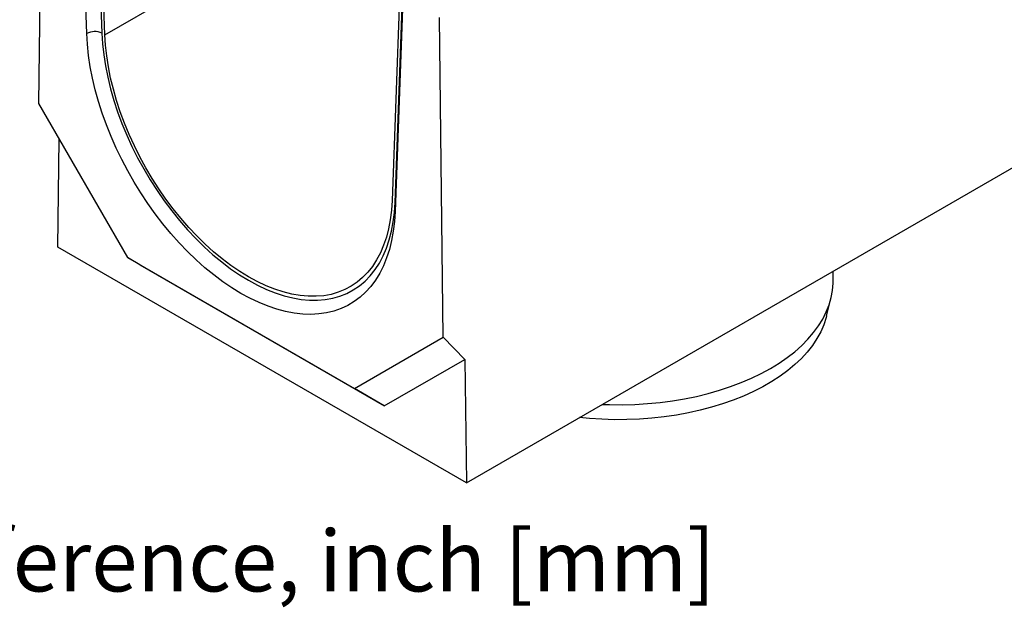
# Model space of a CAD drawing. Units: inches. Extents: x 4 to 118, y 1 to 80.
# Drawn here: x 77 to 91, y 26 to 35 of the extents above; entities that cross this region are included whole.
import ezdxf

# ---------------------------------------------------------------- set-up
doc = ezdxf.new("R2010")
doc.units = ezdxf.units.IN
doc.header["$LTSCALE"] = 7
doc.header["$MEASUREMENT"] = 0
doc.linetypes.add('SLD-Solid', pattern=[0])
doc.layers.add('FORMAT', color=7, linetype='SLD-Solid')
doc.styles.add('SLDTEXTSTYLE0', font='CALIBRII.TTF')

# ---------------------------------------------------------------- blocks, each defined once
blk = doc.blocks.new('SW_NOTE_0_2')
at = {"layer": 'FORMAT', "color": 0, "insert": (0, 1.167), "char_height": 0.875, "attachment_point": 1, "style": 'SLDTEXTSTYLE0'}
blk.add_mtext('Dimensions for reference, inch [mm]', dxfattribs=at)

msp = doc.modelspace()

# ---------------------------------------------------------------- linework, layer by layer
at = {"color": 7, "linetype": 'SLD-Solid', "lineweight": 25}
for p, q in [((83.2150014, 27.9388581), (104.7808303, 40.3885461)), ((77.1466316, 37.8804954), (77.0916875, 33.3684224)), ((77.7815115, 34.371589), (77.6713952, 37.536464)), ((77.8879196, 37.5390259), (77.997945, 34.3767631)), ((78.0412135, 34.3538333), (77.9312245, 37.5150512)), ((82.2617122, 35.0151139), (82.1517232, 31.9808866)), ((82.1949917, 31.9538596), (82.3050171, 34.9890898)), ((82.3050171, 34.861531), (82.1949008, 31.8237936)), ((82.8847248, 30.0241731), (82.8297807, 34.5996832)), ((77.0916875, 33.3684224), (78.3642733, 31.1642392)), ((77.3676792, 31.3144454), (77.3864733, 32.8578385)), ((83.2150014, 27.9388581), (77.3676792, 31.3144454)), ((78.3642733, 31.1642392), (81.612139, 29.2892862)), ((78.5418451, 31.0616723), (78.3642733, 31.1642392)), ((78.5418451, 31.0616723), (82.0408355, 29.0417481)), ((88.463433, 30.8263373), (88.463433, 30.9687132)), ((88.3720402, 30.3313489), (88.4326673, 30.5763842)), ((81.612139, 29.2892862), (82.8847248, 30.0241731)), ((83.1937626, 29.7075352), (82.8847248, 30.0241731)), ((82.0408355, 29.0417481), (83.1937626, 29.7075352)), ((83.1937626, 29.7075352), (83.2150014, 27.9388581)), ((82.0408355, 29.0417481), (81.612139, 29.2892862))]:
    msp.add_line(p, q, dxfattribs=at)
at = {"color": 8, "linetype": 'SLD-Solid', "lineweight": 25}
for p, q in [((78.0412135, 34.3538333), (80.9139009, 36.0122004)), ((82.1949917, 31.9538596), (82.199509, 31.9509193))]:
    msp.add_line(p, q, dxfattribs=at)
at = {"color": 7, "linetype": 'SLD-Solid', "lineweight": 25, "flags": 128}
for points in [[(82.1949008, 31.8237936), (82.1857615, 31.6794024), (82.1690164, 31.5402816), (82.1447233, 31.4069127), (82.1129665, 31.2797573), (82.0738558, 31.1592554), (82.0275265, 31.0458242), (81.9741391, 30.9398562), (81.9138782, 30.8417181), (81.8469525, 30.7517497), (81.7735937, 30.6702623), (81.6940555, 30.597538), (81.6086132, 30.5338285), (81.5175627, 30.4793541), (81.421219, 30.4343036), (81.3199156, 30.3988328), (81.214003, 30.3730645), (81.103848, 30.3570879), (80.9898316, 30.3509582), (80.8723486, 30.3546968), (80.7518055, 30.3682905), (80.6286195, 30.3916925), (80.5032171, 30.4248216), (80.3760322, 30.4675633), (80.247505, 30.5197696), (80.1180803, 30.5812598), (79.9882061, 30.6518211), (79.858332, 30.7312093), (79.7289073, 30.8191496), (79.6003801, 30.9153377), (79.4731952, 31.0194406), (79.3477928, 31.131098), (79.2246068, 31.2499235), (79.1040637, 31.3755059), (78.9865807, 31.5074104), (78.8725643, 31.6451805), (78.7624093, 31.7883395), (78.6564967, 31.9363918), (78.5551933, 32.0888251), (78.4588496, 32.2451116), (78.3677991, 32.4047106), (78.2823568, 32.5670697), (78.2028186, 32.7316269), (78.1294598, 32.8978126), (78.0625341, 33.0650518), (78.0022732, 33.2327655), (77.9488858, 33.4003734), (77.9025565, 33.5672952), (77.8634458, 33.7329534), (77.831689, 33.8967745), (77.8073959, 34.0581915), (77.7906508, 34.2166458), (77.7815115, 34.371589)], [(77.997945, 34.3767631), (78.0071347, 34.2234483), (78.0241455, 34.0665445), (78.0489139, 33.906639), (78.081347, 33.7443304), (78.1213235, 33.5802262), (78.1686936, 33.4149407), (78.2232802, 33.2490928), (78.2848789, 33.0833031), (78.353259, 32.9181924), (78.4281646, 32.7543787), (78.5093153, 32.5924751), (78.5964073, 32.4330879), (78.6891146, 32.2768136), (78.7870902, 32.1242372), (78.8899672, 31.9759299), (78.9973607, 31.8324468), (79.1088685, 31.6943251), (79.2240733, 31.5620818), (79.3425438, 31.4362119), (79.4638366, 31.3171867), (79.5874975, 31.2054516), (79.7130637, 31.1014249), (79.8400651, 31.0054961), (79.9680263, 30.9180242), (80.0964683, 30.8393368), (80.2249104, 30.7697282), (80.3528716, 30.7094592), (80.479873, 30.6587553), (80.6054392, 30.6178063), (80.7291001, 30.5867656), (80.8503928, 30.5657492), (80.9688633, 30.554836), (81.0840681, 30.5540667), (81.195576, 30.5634442), (81.3029694, 30.5829334), (81.4058465, 30.6124614), (81.5038221, 30.6519176), (81.5965294, 30.7011543), (81.6836214, 30.7599872), (81.7647721, 30.8281961), (81.8396777, 30.9055257), (81.9080578, 30.9916864), (81.9696565, 31.0863558), (82.024243, 31.1891794), (82.0716132, 31.2997724), (82.1115897, 31.4177208), (82.1440228, 31.5425829), (82.1687912, 31.6738915), (82.185802, 31.811155), (82.1949917, 31.9538596)], [(82.1517232, 31.9808866), (82.142723, 31.8411244), (82.1260629, 31.7066911), (82.1018052, 31.5780899), (82.0700408, 31.4558022), (82.0308886, 31.3402858), (81.9844951, 31.2319731), (81.931034, 31.1312695), (81.8707054, 31.0385521), (81.8037352, 30.9541679), (81.7303741, 30.8784327), (81.6508966, 30.8116302), (81.5656003, 30.7540103), (81.4748045, 30.7057888), (81.378849, 30.6671461), (81.2780931, 30.6382269), (81.172914, 30.6191396), (81.0637053, 30.6099554), (80.9508758, 30.6107089), (80.834848, 30.6213971), (80.7160562, 30.6419801), (80.594945, 30.6723808), (80.4719678, 30.7124855), (80.3475849, 30.762144), (80.2222621, 30.8211703), (80.0964683, 30.8893436), (79.9706746, 30.9664087), (79.8453517, 31.052077), (79.7209689, 31.1460279), (79.5979917, 31.2479097), (79.4768805, 31.357341), (79.3580887, 31.4739121), (79.2420609, 31.5971867), (79.1292314, 31.7267034), (79.0200227, 31.8619772), (78.9148436, 32.0025019), (78.8140877, 32.1477513), (78.7181322, 32.2971818), (78.6273364, 32.4502339), (78.5420401, 32.6063348), (78.4625626, 32.7649001), (78.3892014, 32.9253363), (78.3222312, 33.0870426), (78.2619027, 33.2494139), (78.2084416, 33.4118424), (78.1620481, 33.5737199), (78.1228959, 33.7344405), (78.0911315, 33.8934025), (78.0668738, 34.050011), (78.0502137, 34.2036797), (78.0412135, 34.3538333)], [(85.1639041, 29.0639357), (85.2652296, 29.0603612), (85.4466911, 29.0588087), (85.6279933, 29.0634647), (85.8084992, 29.0743129), (85.9875749, 29.0913152), (86.1645913, 29.1144118), (86.3389267, 29.1435215), (86.5099687, 29.1785423), (86.6771165, 29.2193509), (86.839783, 29.2658042), (86.9973969, 29.3177389), (87.1494044, 29.3749726), (87.2952718, 29.4373042), (87.4344865, 29.5045149), (87.5665597, 29.5763686), (87.6910273, 29.6526128), (87.8074523, 29.7329798), (87.9154256, 29.8171872), (88.014568, 29.9049393), (88.1045313, 29.9959278), (88.1849994, 30.0898332), (88.2556898, 30.1863256), (88.316354, 30.285066), (88.3667791, 30.3857077), (88.4067879, 30.4878971), (88.4362398, 30.5912753), (88.4550315, 30.6954791), (88.4630968, 30.8001426), (88.463433, 30.8263373)], [(88.3720402, 30.3313489), (88.3652449, 30.3053008), (88.3318654, 30.2034586), (88.2879953, 30.102951), (88.2337916, 30.004138), (88.1694484, 29.9073731), (88.0951959, 29.8130028), (88.0113001, 29.721365), (87.9180613, 29.6327876), (87.8158131, 29.5475877), (87.7049216, 29.4660704), (87.5857839, 29.3885274), (87.4588263, 29.3152363), (87.3245033, 29.2464596), (87.1832959, 29.1824433), (87.0357094, 29.1234167), (86.8822722, 29.069591), (86.7235336, 29.021159), (86.5600618, 28.978294), (86.3924419, 28.9411494), (86.2212741, 28.9098583), (86.0471711, 28.8845326), (85.8707561, 28.865263), (85.6926606, 28.8521185), (85.5135221, 28.8451461), (85.333982, 28.8443709), (85.1546829, 28.8497954), (84.9762667, 28.8614005), (84.8364523, 28.8749018)]]:
    msp.add_lwpolyline(points, dxfattribs=at)
at = {"color": 7, "linetype": 'SLD-Solid', "lineweight": 25}
msp.add_arc((77.8949592, 34.1553608), 0.2441824, 65.05440215, 117.68450065, dxfattribs=at)

# ---------------------------------------------------------------- block references
at = {"layer": 'FORMAT'}
msp.add_blockref('SW_NOTE_0_2', (66.5576085, 26.0941994), dxfattribs=at)

doc.saveas('drawing.dxf')
